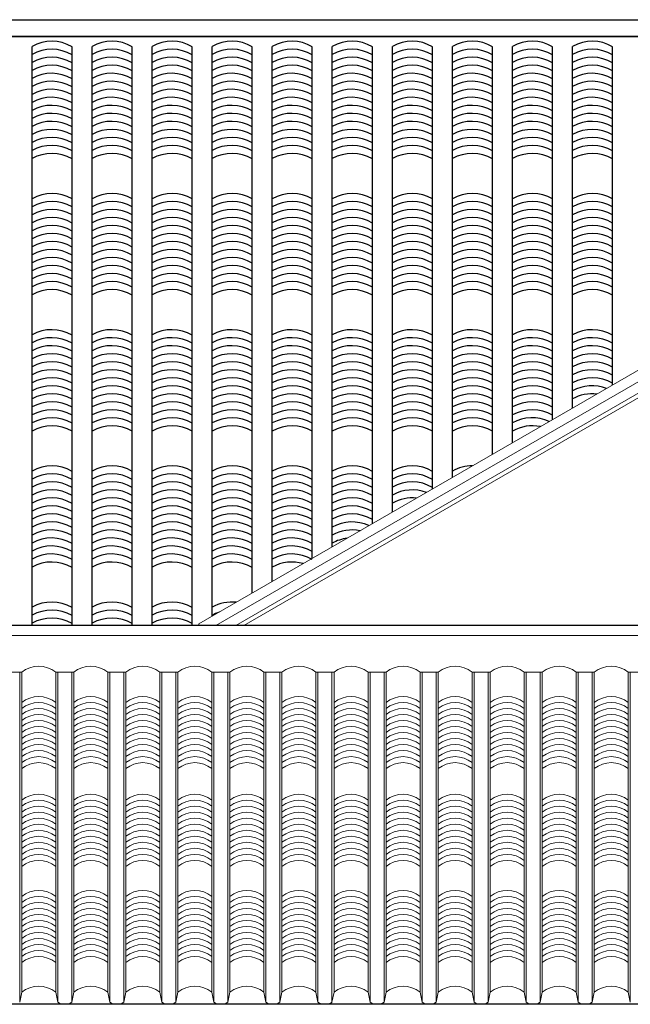
# Model space of a CAD drawing. Units: millimetres. Extents: x -990537 to -583963, y -362174 to -49352.
# Drawn here: x -923743 to -920693, y -290208 to -285292 of the extents above; entities that cross this region are included whole.
import ezdxf

# ---------------------------------------------------------------- set-up
doc = ezdxf.new("R2010")
doc.units = ezdxf.units.MM
doc.header["$MEASUREMENT"] = 0
doc.layers.add('02', color=8, linetype='Continuous')
doc.layers.add('Layer1', color=30, linetype='Continuous')
doc.layers.add('8', color=8, linetype='Continuous', lineweight=9)
doc.layers.add('Layer3', color=4, linetype='Continuous', lineweight=18)

msp = doc.modelspace()

# ---------------------------------------------------------------- linework, layer by layer
at = {"layer": '02', "ltscale": 2000}
for p, q in [((-924602.8, -285292.2), (-918629.5, -285292.2)), ((-924562.8, -285375.8), (-918669.5, -285375.8)), ((-918669.5, -285375.8), (-924562.8, -285375.8)), ((-923681.2, -288317.4), (-923681.2, -285425.8)), ((-923481.2, -288317.4), (-923481.2, -285427.2)), ((-923381.2, -288317.4), (-923381.2, -285425.8)), ((-923181.2, -288317.4), (-923181.2, -285427.2)), ((-923081.2, -288317.4), (-923081.2, -285425.8)), ((-922881.2, -288317.4), (-922881.2, -285427.2)), ((-922781.2, -288270.4), (-922781.2, -285425.8)), ((-922581.2, -288155), (-922581.2, -285427.2)), ((-922481.2, -288097.2), (-922481.2, -285425.8)), ((-922281.2, -287981.8), (-922281.2, -285427.2)), ((-922181.2, -287924), (-922181.2, -285425.8)), ((-921981.2, -287808.5), (-921981.2, -285427.2)), ((-921881.2, -287750.8), (-921881.2, -285425.8)), ((-921681.2, -287635.3), (-921681.2, -285427.2)), ((-921581.2, -287577.6), (-921581.2, -285425.8)), ((-921381.2, -287462.1), (-921381.2, -285427.2)), ((-921281.2, -287404.4), (-921281.2, -285425.8)), ((-921081.2, -287288.9), (-921081.2, -285427.2)), ((-920981.2, -287231.2), (-920981.2, -285425.8)), ((-920781.2, -287115.7), (-920781.2, -285427.2)), ((-918672.7, -290208.1), (-924762.8, -290208.1))]:
    msp.add_line(p, q, dxfattribs=at)
for centre, start in [((-923582.5, -285600.4), 59.6816), ((-923282.5, -285600.4), 59.6816), ((-922982.5, -285600.4), 59.6816), ((-922682.5, -285600.4), 59.6816), ((-922382.5, -285600.4), 59.6816), ((-922082.5, -285600.4), 59.6816), ((-921782.5, -285600.4), 59.6816), ((-921482.5, -285600.4), 59.6816), ((-921182.5, -285600.4), 59.6816), ((-920882.5, -285600.4), 59.6816), ((-923582.5, -285640.4), 59.6816), ((-923282.5, -285640.4), 59.6816), ((-922982.5, -285640.4), 59.6816), ((-922682.5, -285640.4), 59.6816), ((-922382.5, -285640.4), 59.6816), ((-922082.5, -285640.4), 59.6816), ((-921782.5, -285640.4), 59.6816), ((-921482.5, -285640.4), 59.6816), ((-921182.5, -285640.4), 59.6816), ((-920882.5, -285640.4), 59.6816), ((-923582.5, -285680.4), 59.6816), ((-923282.5, -285680.4), 59.6816), ((-922982.5, -285680.4), 59.6816), ((-922682.5, -285680.4), 59.6816), ((-922382.5, -285680.4), 59.6816), ((-922082.5, -285680.4), 59.6816), ((-921782.5, -285680.4), 59.6816), ((-921482.5, -285680.4), 59.6816), ((-921182.5, -285680.4), 59.6816), ((-920882.5, -285680.4), 59.6816), ((-923582.5, -285720.4), 59.6816), ((-923582.5, -285760.4), 59.6816), ((-923282.5, -285720.4), 59.6816), ((-923282.5, -285760.4), 59.6816), ((-922982.5, -285720.4), 59.6816), ((-922982.5, -285760.4), 59.6816), ((-922682.5, -285720.4), 59.6816), ((-922682.5, -285760.4), 59.6816), ((-922382.5, -285720.4), 59.6816), ((-922382.5, -285760.4), 59.6816), ((-922082.5, -285720.4), 59.6816), ((-922082.5, -285760.4), 59.6816), ((-921782.5, -285720.4), 59.6816), ((-921782.5, -285760.4), 59.6816), ((-921482.5, -285720.4), 59.6816), ((-921482.5, -285760.4), 59.6816), ((-921182.5, -285720.4), 59.6816), ((-921182.5, -285760.4), 59.6816), ((-920882.5, -285720.4), 59.6816), ((-920882.5, -285760.4), 59.6816), ((-923582.5, -285800.4), 59.6816), ((-923282.5, -285800.4), 59.6816), ((-922982.5, -285800.4), 59.6816), ((-922682.5, -285800.4), 59.6816), ((-922382.5, -285800.4), 59.6816), ((-922082.5, -285800.4), 59.6816), ((-921782.5, -285800.4), 59.6816), ((-921482.5, -285800.4), 59.6816), ((-921182.5, -285800.4), 59.6816), ((-920882.5, -285800.4), 59.6816), ((-923582.5, -285840.4), 59.6816), ((-923282.5, -285840.4), 59.6816), ((-922982.5, -285840.4), 59.6816), ((-922682.5, -285840.4), 59.6816), ((-922382.5, -285840.4), 59.6816), ((-922082.5, -285840.4), 59.6816), ((-921782.5, -285840.4), 59.6816), ((-921482.5, -285840.4), 59.6816), ((-921182.5, -285840.4), 59.6816), ((-920882.5, -285840.4), 59.6816), ((-923582.5, -285880.4), 59.6816), ((-923282.5, -285880.4), 59.6816), ((-922982.5, -285880.4), 59.6816), ((-922682.5, -285880.4), 59.6816), ((-922382.5, -285880.4), 59.6816), ((-922082.5, -285880.4), 59.6816), ((-921782.5, -285880.4), 59.6816), ((-921482.5, -285880.4), 59.6816), ((-921182.5, -285880.4), 59.6816), ((-920882.5, -285880.4), 59.6816), ((-923582.5, -285920.4), 59.6816), ((-923582.5, -285960.4), 59.6816), ((-923282.5, -285920.4), 59.6816), ((-923282.5, -285960.4), 59.6816), ((-922982.5, -285920.4), 59.6816), ((-922982.5, -285960.4), 59.6816), ((-922682.5, -285920.4), 59.6816), ((-922682.5, -285960.4), 59.6816), ((-922382.5, -285920.4), 59.6816), ((-922382.5, -285960.4), 59.6816), ((-922082.5, -285920.4), 59.6816), ((-922082.5, -285960.4), 59.6816), ((-921782.5, -285920.4), 59.6816), ((-921782.5, -285960.4), 59.6816), ((-921482.5, -285920.4), 59.6816), ((-921482.5, -285960.4), 59.6816), ((-921182.5, -285920.4), 59.6816), ((-921182.5, -285960.4), 59.6816), ((-920882.5, -285920.4), 59.6816), ((-920882.5, -285960.4), 59.6816), ((-923582.5, -286000.4), 59.6816), ((-923282.5, -286000.4), 59.6816), ((-922982.5, -286000.4), 59.6816), ((-922682.5, -286000.4), 59.6816), ((-922382.5, -286000.4), 59.6816), ((-922082.5, -286000.4), 59.6816), ((-921782.5, -286000.4), 59.6816), ((-921482.5, -286000.4), 59.6816), ((-921182.5, -286000.4), 59.6816), ((-920882.5, -286000.4), 59.6816), ((-923582.5, -286040.4), 59.6816), ((-923282.5, -286040.4), 59.6816), ((-922982.5, -286040.4), 59.6816), ((-922682.5, -286040.4), 59.6816), ((-922382.5, -286040.4), 59.6816), ((-922082.5, -286040.4), 59.6816), ((-921782.5, -286040.4), 59.6816), ((-921482.5, -286040.4), 59.6816), ((-921182.5, -286040.4), 59.6816), ((-920882.5, -286040.4), 59.6816), ((-923582.5, -286080.4), 59.6816), ((-923282.5, -286080.4), 59.6816), ((-922982.5, -286080.4), 59.6816), ((-922682.5, -286080.4), 59.6816), ((-922382.5, -286080.4), 59.6816), ((-922082.5, -286080.4), 59.6816), ((-921782.5, -286080.4), 59.6816), ((-921482.5, -286080.4), 59.6816), ((-921182.5, -286080.4), 59.6816), ((-920882.5, -286080.4), 59.6816), ((-923582.5, -286120.4), 59.6816), ((-923282.5, -286120.4), 59.6816), ((-922982.5, -286120.4), 59.6816), ((-922682.5, -286120.4), 59.6816), ((-922382.5, -286120.4), 59.6816), ((-922082.5, -286120.4), 59.6816), ((-921782.5, -286120.4), 59.6816), ((-921482.5, -286120.4), 59.6816), ((-921182.5, -286120.4), 59.6816), ((-920882.5, -286120.4), 59.6816), ((-923582.5, -286160.4), 59.6816), ((-923282.5, -286160.4), 59.6816), ((-922982.5, -286160.4), 59.6816), ((-922682.5, -286160.4), 59.6816), ((-922382.5, -286160.4), 59.6816), ((-922082.5, -286160.4), 59.6816), ((-921782.5, -286160.4), 59.6816), ((-921482.5, -286160.4), 59.6816), ((-921182.5, -286160.4), 59.6816), ((-920882.5, -286160.4), 59.6816), ((-923582.5, -286360.4), 59.6816), ((-923582.5, -286400.4), 59.6816), ((-923282.5, -286360.4), 59.6816), ((-923282.5, -286400.4), 59.6816), ((-922982.5, -286360.4), 59.6816), ((-922982.5, -286400.4), 59.6816), ((-922682.5, -286360.4), 59.6816), ((-922682.5, -286400.4), 59.6816), ((-922382.5, -286360.4), 59.6816), ((-922382.5, -286400.4), 59.6816), ((-922082.5, -286360.4), 59.6816), ((-922082.5, -286400.4), 59.6816), ((-921782.5, -286360.4), 59.6816), ((-921782.5, -286400.4), 59.6816), ((-921482.5, -286360.4), 59.6816), ((-921482.5, -286400.4), 59.6816), ((-921182.5, -286360.4), 59.6816), ((-921182.5, -286400.4), 59.6816), ((-920882.5, -286360.4), 59.6816), ((-920882.5, -286400.4), 59.6816), ((-923582.5, -286440.4), 59.6816), ((-923282.5, -286440.4), 59.6816), ((-922982.5, -286440.4), 59.6816), ((-922682.5, -286440.4), 59.6816), ((-922382.5, -286440.4), 59.6816), ((-922082.5, -286440.4), 59.6816), ((-921782.5, -286440.4), 59.6816), ((-921482.5, -286440.4), 59.6816), ((-921182.5, -286440.4), 59.6816), ((-920882.5, -286440.4), 59.6816), ((-923582.5, -286480.4), 59.6816), ((-923282.5, -286480.4), 59.6816), ((-922982.5, -286480.4), 59.6816), ((-922682.5, -286480.4), 59.6816), ((-922382.5, -286480.4), 59.6816), ((-922082.5, -286480.4), 59.6816), ((-921782.5, -286480.4), 59.6816), ((-921482.5, -286480.4), 59.6816), ((-921182.5, -286480.4), 59.6816), ((-920882.5, -286480.4), 59.6816), ((-923582.5, -286520.4), 59.6816), ((-923282.5, -286520.4), 59.6816), ((-922982.5, -286520.4), 59.6816), ((-922682.5, -286520.4), 59.6816), ((-922382.5, -286520.4), 59.6816), ((-922082.5, -286520.4), 59.6816), ((-921782.5, -286520.4), 59.6816), ((-921482.5, -286520.4), 59.6816), ((-921182.5, -286520.4), 59.6816), ((-920882.5, -286520.4), 59.6816), ((-923582.5, -286560.4), 59.6816), ((-923582.5, -286600.4), 59.6816), ((-923282.5, -286560.4), 59.6816), ((-923282.5, -286600.4), 59.6816), ((-922982.5, -286560.4), 59.6816), ((-922982.5, -286600.4), 59.6816), ((-922682.5, -286560.4), 59.6816), ((-922682.5, -286600.4), 59.6816), ((-922382.5, -286560.4), 59.6816), ((-922382.5, -286600.4), 59.6816), ((-922082.5, -286560.4), 59.6816), ((-922082.5, -286600.4), 59.6816), ((-921782.5, -286560.4), 59.6816), ((-921782.5, -286600.4), 59.6816), ((-921482.5, -286560.4), 59.6816), ((-921482.5, -286600.4), 59.6816), ((-921182.5, -286560.4), 59.6816), ((-921182.5, -286600.4), 59.6816), ((-920882.5, -286560.4), 59.6816), ((-920882.5, -286600.4), 59.6816), ((-923582.5, -286640.4), 59.6816), ((-923282.5, -286640.4), 59.6816), ((-922982.5, -286640.4), 59.6816), ((-922682.5, -286640.4), 59.6816), ((-922382.5, -286640.4), 59.6816), ((-922082.5, -286640.4), 59.6816), ((-921782.5, -286640.4), 59.6816), ((-921482.5, -286640.4), 59.6816), ((-921182.5, -286640.4), 59.6816), ((-920882.5, -286640.4), 59.6816), ((-923582.5, -286680.4), 59.6816), ((-923282.5, -286680.4), 59.6816), ((-922982.5, -286680.4), 59.6816), ((-922682.5, -286680.4), 59.6816), ((-922382.5, -286680.4), 59.6816), ((-922082.5, -286680.4), 59.6816), ((-921782.5, -286680.4), 59.6816), ((-921482.5, -286680.4), 59.6816), ((-921182.5, -286680.4), 59.6816), ((-920882.5, -286680.4), 59.6816), ((-923582.5, -286720.4), 59.6816), ((-923282.5, -286720.4), 59.6816), ((-922982.5, -286720.4), 59.6816), ((-922682.5, -286720.4), 59.6816), ((-922382.5, -286720.4), 59.6816), ((-922082.5, -286720.4), 59.6816), ((-921782.5, -286720.4), 59.6816), ((-921482.5, -286720.4), 59.6816), ((-921182.5, -286720.4), 59.6816), ((-920882.5, -286720.4), 59.6816), ((-923582.5, -286760.4), 59.6816), ((-923282.5, -286760.4), 59.6816), ((-922982.5, -286760.4), 59.6816), ((-922682.5, -286760.4), 59.6816), ((-922382.5, -286760.4), 59.6816), ((-922082.5, -286760.4), 59.6816), ((-921782.5, -286760.4), 59.6816), ((-921482.5, -286760.4), 59.6816), ((-921182.5, -286760.4), 59.6816), ((-920882.5, -286760.4), 59.6816), ((-923582.5, -286800.4), 59.6816), ((-923582.5, -286840.4), 59.6816), ((-923282.5, -286800.4), 59.6816), ((-923282.5, -286840.4), 59.6816), ((-922982.5, -286800.4), 59.6816), ((-922982.5, -286840.4), 59.6816), ((-922682.5, -286800.4), 59.6816), ((-922682.5, -286840.4), 59.6816), ((-922382.5, -286800.4), 59.6816), ((-922382.5, -286840.4), 59.6816), ((-922082.5, -286800.4), 59.6816), ((-922082.5, -286840.4), 59.6816), ((-921782.5, -286800.4), 59.6816), ((-921782.5, -286840.4), 59.6816), ((-921482.5, -286800.4), 59.6816), ((-921482.5, -286840.4), 59.6816), ((-921182.5, -286800.4), 59.6816), ((-921182.5, -286840.4), 59.6816), ((-920882.5, -286800.4), 59.6816), ((-920882.5, -286840.4), 59.6816), ((-923582.5, -287040.4), 59.6816), ((-923282.5, -287040.4), 59.6816), ((-922982.5, -287040.4), 59.6816), ((-922682.5, -287040.4), 59.6816), ((-922382.5, -287040.4), 59.6816), ((-922082.5, -287040.4), 59.6816), ((-921782.5, -287040.4), 59.6816), ((-921482.5, -287040.4), 59.6816), ((-921182.5, -287040.4), 59.6816), ((-920882.5, -287040.4), 59.6816), ((-923582.5, -287080.4), 59.6816), ((-923282.5, -287080.4), 59.6816), ((-922982.5, -287080.4), 59.6816), ((-922682.5, -287080.4), 59.6816), ((-922382.5, -287080.4), 59.6816), ((-922082.5, -287080.4), 59.6816), ((-921782.5, -287080.4), 59.6816), ((-921482.5, -287080.4), 59.6816), ((-921182.5, -287080.4), 59.6816), ((-920882.5, -287080.4), 59.6816), ((-923582.5, -287120.4), 59.6816), ((-923282.5, -287120.4), 59.6816), ((-922982.5, -287120.4), 59.6816), ((-922682.5, -287120.4), 59.6816), ((-922382.5, -287120.4), 59.6816), ((-922082.5, -287120.4), 59.6816), ((-921782.5, -287120.4), 59.6816), ((-921482.5, -287120.4), 59.6816), ((-921182.5, -287120.4), 59.6816), ((-920882.5, -287120.4), 59.6816), ((-923582.5, -287160.4), 59.6816), ((-923282.5, -287160.4), 59.6816), ((-922982.5, -287160.4), 59.6816), ((-922682.5, -287160.4), 59.6816), ((-922382.5, -287160.4), 59.6816), ((-922082.5, -287160.4), 59.6816), ((-921782.5, -287160.4), 59.6816), ((-921482.5, -287160.4), 59.6816), ((-921182.5, -287160.4), 59.6816), ((-920882.5, -287160.4), 59.6816), ((-923582.5, -287200.4), 59.6816), ((-923282.5, -287200.4), 59.6816), ((-922982.5, -287200.4), 59.6816), ((-922682.5, -287200.4), 59.6816), ((-922382.5, -287200.4), 59.6816), ((-922082.5, -287200.4), 59.6816), ((-921782.5, -287200.4), 59.6816), ((-921482.5, -287200.4), 59.6816), ((-921182.5, -287200.4), 59.6816), ((-920882.5, -287200.4), 59.6816), ((-923582.5, -287240.4), 59.6816), ((-923582.5, -287280.4), 59.6816), ((-923282.5, -287240.4), 59.6816), ((-923282.5, -287280.4), 59.6816), ((-922982.5, -287240.4), 59.6816), ((-922982.5, -287280.4), 59.6816), ((-922682.5, -287240.4), 59.6816), ((-922682.5, -287280.4), 59.6816), ((-922382.5, -287240.4), 59.6816), ((-922382.5, -287280.4), 59.6816), ((-922082.5, -287240.4), 59.6816), ((-922082.5, -287280.4), 59.6816), ((-921782.5, -287240.4), 59.6816), ((-921782.5, -287280.4), 59.6816), ((-921482.5, -287240.4), 59.6816), ((-921482.5, -287280.4), 59.6816), ((-921182.5, -287240.4), 59.6816), ((-921182.5, -287280.4), 59.6816), ((-920882.5, -287240.4), 59.6816), ((-920882.5, -287280.4), 59.6816), ((-923582.5, -287320.4), 59.6816), ((-923282.5, -287320.4), 59.6816), ((-922982.5, -287320.4), 59.6816), ((-922682.5, -287320.4), 59.6816), ((-922382.5, -287320.4), 59.6816), ((-922082.5, -287320.4), 59.6816), ((-921782.5, -287320.4), 59.6816), ((-921482.5, -287320.4), 59.6816), ((-921182.5, -287320.4), 59.6816), ((-920882.5, -287320.4), 69.1397), ((-923582.5, -287360.4), 59.6816), ((-923282.5, -287360.4), 59.6816), ((-922982.5, -287360.4), 59.6816), ((-922682.5, -287360.4), 59.6816), ((-922382.5, -287360.4), 59.6816), ((-922082.5, -287360.4), 59.6816), ((-921782.5, -287360.4), 59.6816), ((-921482.5, -287360.4), 59.6816), ((-921182.5, -287360.4), 59.6816), ((-920882.5, -287360.4), 83.501), ((-923582.5, -287400.4), 59.6816), ((-923282.5, -287400.4), 59.6816), ((-922982.5, -287400.4), 59.6816), ((-922682.5, -287400.4), 59.6816), ((-922382.5, -287400.4), 59.6816), ((-922082.5, -287400.4), 59.6816), ((-921782.5, -287400.4), 59.6816), ((-921482.5, -287400.4), 59.6816), ((-921182.5, -287400.4), 59.6816), ((-923582.5, -287440.4), 59.6816), ((-923582.5, -287480.4), 59.6816), ((-923282.5, -287440.4), 59.6816), ((-923282.5, -287480.4), 59.6816), ((-922982.5, -287440.4), 59.6816), ((-922982.5, -287480.4), 59.6816), ((-922682.5, -287440.4), 59.6816), ((-922682.5, -287480.4), 59.6816), ((-922382.5, -287440.4), 59.6816), ((-922382.5, -287480.4), 59.6816), ((-922082.5, -287440.4), 59.6816), ((-922082.5, -287480.4), 59.6816), ((-921782.5, -287440.4), 59.6816), ((-921782.5, -287480.4), 59.6816), ((-921482.5, -287440.4), 59.6816), ((-921482.5, -287480.4), 59.6816), ((-921182.5, -287440.4), 59.6816), ((-921182.5, -287480.4), 65.0447), ((-923582.5, -287520.4), 59.6816), ((-923282.5, -287520.4), 59.6816), ((-922982.5, -287520.4), 59.6816), ((-922682.5, -287520.4), 59.6816), ((-922382.5, -287520.4), 59.6816), ((-922082.5, -287520.4), 59.6816), ((-921782.5, -287520.4), 59.6816), ((-921482.5, -287520.4), 59.6816), ((-921182.5, -287520.4), 78.3199), ((-923582.5, -287720.4), 59.6816), ((-923282.5, -287720.4), 59.6816), ((-922982.5, -287720.4), 59.6816), ((-922682.5, -287720.4), 59.6816), ((-922382.5, -287720.4), 59.6816), ((-922082.5, -287720.4), 59.6816), ((-921782.5, -287720.4), 59.6816), ((-921482.5, -287720.4), 89.6014), ((-923582.5, -287760.4), 59.6816), ((-923282.5, -287760.4), 59.6816), ((-922982.5, -287760.4), 59.6816), ((-922682.5, -287760.4), 59.6816), ((-922382.5, -287760.4), 59.6816), ((-922082.5, -287760.4), 59.6816), ((-921782.5, -287760.4), 59.6816), ((-923582.5, -287800.4), 59.6816), ((-923282.5, -287800.4), 59.6816), ((-922982.5, -287800.4), 59.6816), ((-922682.5, -287800.4), 59.6816), ((-922382.5, -287800.4), 59.6816), ((-922082.5, -287800.4), 59.6816), ((-921782.5, -287800.4), 59.6816), ((-923582.5, -287840.4), 59.6816), ((-923282.5, -287840.4), 59.6816), ((-922982.5, -287840.4), 59.6816), ((-922682.5, -287840.4), 59.6816), ((-922382.5, -287840.4), 59.6816), ((-922082.5, -287840.4), 59.6816), ((-921782.5, -287840.4), 69.2625), ((-923582.5, -287880.4), 59.6816), ((-923582.5, -287920.4), 59.6816), ((-923282.5, -287880.4), 59.6816), ((-923282.5, -287920.4), 59.6816), ((-922982.5, -287880.4), 59.6816), ((-922982.5, -287920.4), 59.6816), ((-922682.5, -287880.4), 59.6816), ((-922682.5, -287920.4), 59.6816), ((-922382.5, -287880.4), 59.6816), ((-922382.5, -287920.4), 59.6816), ((-922082.5, -287880.4), 59.6816), ((-922082.5, -287920.4), 59.6816), ((-921782.5, -287880.4), 83.6613), ((-923582.5, -287960.4), 59.6816), ((-923282.5, -287960.4), 59.6816), ((-922982.5, -287960.4), 59.6816), ((-922682.5, -287960.4), 59.6816), ((-922382.5, -287960.4), 59.6816), ((-922082.5, -287960.4), 59.6816), ((-923582.5, -288000.4), 59.6816), ((-923282.5, -288000.4), 59.6816), ((-922982.5, -288000.4), 59.6816), ((-922682.5, -288000.4), 59.6816), ((-922382.5, -288000.4), 59.6816), ((-922082.5, -288000.4), 65.161), ((-923582.5, -288040.4), 59.6816), ((-923282.5, -288040.4), 59.6816), ((-922982.5, -288040.4), 59.6816), ((-922682.5, -288040.4), 59.6816), ((-922382.5, -288040.4), 59.6816), ((-922082.5, -288040.4), 78.4632), ((-923582.5, -288080.4), 59.6816), ((-923582.5, -288120.4), 59.6816), ((-923282.5, -288080.4), 59.6816), ((-923282.5, -288120.4), 59.6816), ((-922982.5, -288080.4), 59.6816), ((-922982.5, -288120.4), 59.6816), ((-922682.5, -288080.4), 59.6816), ((-922682.5, -288120.4), 59.6816), ((-922382.5, -288080.4), 59.6816), ((-922382.5, -288120.4), 59.6816), ((-922082.5, -288080.4), 97.0999), ((-923582.5, -288160.4), 59.6816), ((-923282.5, -288160.4), 59.6816), ((-922982.5, -288160.4), 59.6816), ((-922682.5, -288160.4), 59.6816), ((-922382.5, -288160.4), 59.6816), ((-923582.5, -288200.4), 59.6816), ((-923282.5, -288200.4), 59.6816), ((-922982.5, -288200.4), 59.6816), ((-922682.5, -288200.4), 59.6816), ((-922382.5, -288200.4), 73.7515), ((-923582.5, -288400.4), 59.6816), ((-923282.5, -288400.4), 59.6816), ((-922982.5, -288400.4), 59.6816), ((-922682.5, -288400.4), 83.8222), ((-923582.5, -288440.4), 59.6816), ((-923282.5, -288440.4), 59.6816), ((-922982.5, -288440.4), 59.6816), ((-922682.5, -288440.4), 108.4766), ((-923582.5, -288480.4), 59.6816), ((-923282.5, -288480.4), 59.6816), ((-922982.5, -288480.4), 59.6816)]:
    msp.add_arc(centre, 200.6, start, 119.4731, dxfattribs=at)
at = {"layer": '8', "ltscale": 2000}
for p, q in [((-923732.8, -288550.3), (-923822.8, -288550.3)), ((-923742.8, -290198.1), (-923742.8, -288550.3)), ((-923732.8, -290148.1), (-923732.8, -288550.3)), ((-923562.8, -290148.1), (-923562.8, -288550.3)), ((-923472.8, -288550.3), (-923562.8, -288550.3)), ((-923552.8, -290198.1), (-923552.8, -288550.3)), ((-923482.8, -290198.1), (-923482.8, -288550.3)), ((-923472.8, -290148.1), (-923472.8, -288550.3)), ((-923302.8, -290148.1), (-923302.8, -288550.3)), ((-923212.8, -288550.3), (-923302.8, -288550.3)), ((-923292.8, -290198.1), (-923292.8, -288550.3)), ((-923222.8, -290198.1), (-923222.8, -288550.3)), ((-923212.8, -290148.1), (-923212.8, -288550.3)), ((-923042.8, -290148.1), (-923042.8, -288550.3)), ((-923042.8, -288550.3), (-922952.8, -288550.3)), ((-923032.8, -290198.1), (-923032.8, -288550.3)), ((-922962.8, -290198.1), (-922962.8, -288550.3)), ((-922952.8, -290148.1), (-922952.8, -288550.3)), ((-922782.8, -290148.1), (-922782.8, -288550.3)), ((-922782.8, -288550.3), (-922692.8, -288550.3)), ((-922772.8, -290198.1), (-922772.8, -288550.3)), ((-922702.8, -290198.1), (-922702.8, -288550.3)), ((-922692.8, -290148.1), (-922692.8, -288550.3)), ((-922522.8, -290148.1), (-922522.8, -288550.3)), ((-922522.8, -288550.3), (-922432.8, -288550.3)), ((-922512.8, -290198.1), (-922512.8, -288550.3)), ((-922442.8, -290198.1), (-922442.8, -288550.3)), ((-922432.8, -290148.1), (-922432.8, -288550.3)), ((-922262.8, -290148.1), (-922262.8, -288550.3)), ((-922262.8, -288550.3), (-922172.8, -288550.3)), ((-922252.8, -290198.1), (-922252.8, -288550.3)), ((-922182.8, -290198.1), (-922182.8, -288550.3)), ((-922172.8, -290148.1), (-922172.8, -288550.3)), ((-922002.8, -290148.1), (-922002.8, -288550.3)), ((-922002.8, -288550.3), (-921912.8, -288550.3)), ((-921992.8, -290198.1), (-921992.8, -288550.3)), ((-921922.8, -290198.1), (-921922.8, -288550.3)), ((-921912.8, -290148.1), (-921912.8, -288550.3)), ((-921742.8, -290148.1), (-921742.8, -288550.3)), ((-921742.8, -288550.3), (-921652.8, -288550.3)), ((-921732.8, -290198.1), (-921732.8, -288550.3)), ((-921662.8, -290198.1), (-921662.8, -288550.3)), ((-921652.8, -290148.1), (-921652.8, -288550.3)), ((-921482.8, -290148.1), (-921482.8, -288550.3)), ((-921482.8, -288550.3), (-921392.8, -288550.3)), ((-921472.8, -290198.1), (-921472.8, -288550.3)), ((-921402.8, -290198.1), (-921402.8, -288550.3)), ((-921392.8, -290148.1), (-921392.8, -288550.3)), ((-921222.8, -290148.1), (-921222.8, -288550.3)), ((-921222.8, -288550.3), (-921132.8, -288550.3)), ((-921212.8, -290198.1), (-921212.8, -288550.3)), ((-921142.8, -290198.1), (-921142.8, -288550.3)), ((-921132.8, -290148.1), (-921132.8, -288550.3)), ((-920962.8, -290148.1), (-920962.8, -288550.3)), ((-920962.8, -288550.3), (-920872.8, -288550.3)), ((-920952.8, -290198.1), (-920952.8, -288550.3)), ((-920882.8, -290198.1), (-920882.8, -288550.3)), ((-920872.8, -290148.1), (-920872.8, -288550.3)), ((-920702.8, -290148.1), (-920702.8, -288550.3)), ((-920612.8, -288550.3), (-920702.8, -288550.3)), ((-920692.8, -290198.1), (-920692.8, -288550.3)), ((-923742.8, -290198.1), (-923732.8, -290148.1)), ((-923552.8, -290198.1), (-923562.8, -290148.1)), ((-923482.8, -290198.1), (-923472.8, -290148.1)), ((-923292.8, -290198.1), (-923302.8, -290148.1)), ((-923222.8, -290198.1), (-923212.8, -290148.1)), ((-923032.8, -290198.1), (-923042.8, -290148.1)), ((-922962.8, -290198.1), (-922952.8, -290148.1)), ((-922772.8, -290198.1), (-922782.8, -290148.1)), ((-922702.8, -290198.1), (-922692.8, -290148.1)), ((-922512.8, -290198.1), (-922522.8, -290148.1)), ((-922442.8, -290198.1), (-922432.8, -290148.1)), ((-922252.8, -290198.1), (-922262.8, -290148.1)), ((-922182.8, -290198.1), (-922172.8, -290148.1)), ((-921992.8, -290198.1), (-922002.8, -290148.1)), ((-921922.8, -290198.1), (-921912.8, -290148.1)), ((-921732.8, -290198.1), (-921742.8, -290148.1)), ((-921662.8, -290198.1), (-921652.8, -290148.1)), ((-921472.8, -290198.1), (-921482.8, -290148.1)), ((-921402.8, -290198.1), (-921392.8, -290148.1)), ((-921212.8, -290198.1), (-921222.8, -290148.1)), ((-921142.8, -290198.1), (-921132.8, -290148.1)), ((-921142.8, -290198.1), (-921132.8, -290148.1)), ((-920952.8, -290198.1), (-920962.8, -290148.1)), ((-920882.8, -290198.1), (-920872.8, -290148.1)), ((-920692.8, -290198.1), (-920702.8, -290148.1)), ((-920692.8, -290198.1), (-920702.8, -290148.1))]:
    msp.add_line(p, q, dxfattribs=at)
for centre, radius, start, end in [((-923647.8, -288655.5), 135.2, 51.0533, 128.9467), ((-923387.8, -288655.5), 135.2, 51.0533, 128.9467), ((-923127.8, -288655.5), 135.2, 51.0533, 128.9467), ((-922867.8, -288655.5), 135.2, 51.0533, 128.9467), ((-922607.8, -288655.5), 135.2, 51.0533, 128.9467), ((-922347.8, -288655.5), 135.2, 51.0533, 128.9467), ((-922087.8, -288655.5), 135.2, 51.0533, 128.9467), ((-921827.8, -288655.5), 135.2, 51.0533, 128.9467), ((-921567.8, -288655.5), 135.2, 51.0533, 128.9467), ((-921307.8, -288655.5), 135.2, 51.0533, 128.9467), ((-921047.8, -288655.5), 135.2, 51.0533, 128.9467), ((-920787.8, -288655.5), 135.2, 51.0533, 128.9467), ((-923647.8, -288806.7), 135.2, 51.0533, 128.9467), ((-923647.8, -288836.7), 135.2, 51.0533, 128.9467), ((-923387.8, -288806.7), 135.2, 51.0533, 128.9467), ((-923387.8, -288836.7), 135.2, 51.0533, 128.9467), ((-923127.8, -288806.7), 135.2, 51.0533, 128.9467), ((-923127.8, -288836.7), 135.2, 51.0533, 128.9467), ((-922867.8, -288806.7), 135.2, 51.0533, 128.9467), ((-922867.8, -288836.7), 135.2, 51.0533, 128.9467), ((-922607.8, -288806.7), 135.2, 51.0533, 128.9467), ((-922607.8, -288836.7), 135.2, 51.0533, 128.9467), ((-922347.8, -288806.7), 135.2, 51.0533, 128.9467), ((-922347.8, -288836.7), 135.2, 51.0533, 128.9467), ((-922087.8, -288806.7), 135.2, 51.0533, 128.9467), ((-922087.8, -288836.7), 135.2, 51.0533, 128.9467), ((-921827.8, -288806.7), 135.2, 51.0533, 128.9467), ((-921827.8, -288836.7), 135.2, 51.0533, 128.9467), ((-921567.8, -288806.7), 135.2, 51.0533, 128.9467), ((-921567.8, -288836.7), 135.2, 51.0533, 128.9467), ((-921307.8, -288806.7), 135.2, 51.0533, 128.9467), ((-921307.8, -288836.7), 135.2, 51.0533, 128.9467), ((-921047.8, -288806.7), 135.2, 51.0533, 128.9467), ((-921047.8, -288836.7), 135.2, 51.0533, 128.9467), ((-920787.8, -288806.7), 135.2, 51.0533, 128.9467), ((-920787.8, -288836.7), 135.2, 51.0533, 128.9467), ((-923647.8, -288866.7), 135.2, 51.0533, 128.9467), ((-923387.8, -288866.7), 135.2, 51.0533, 128.9467), ((-923127.8, -288866.7), 135.2, 51.0533, 128.9467), ((-922867.8, -288866.7), 135.2, 51.0533, 128.9467), ((-922607.8, -288866.7), 135.2, 51.0533, 128.9467), ((-922347.8, -288866.7), 135.2, 51.0533, 128.9467), ((-922087.8, -288866.7), 135.2, 51.0533, 128.9467), ((-921827.8, -288866.7), 135.2, 51.0533, 128.9467), ((-921567.8, -288866.7), 135.2, 51.0533, 128.9467), ((-921307.8, -288866.7), 135.2, 51.0533, 128.9467), ((-921047.8, -288866.7), 135.2, 51.0533, 128.9467), ((-920787.8, -288866.7), 135.2, 51.0533, 128.9467), ((-923647.8, -288896.7), 135.2, 51.0533, 128.9467), ((-923647.8, -288926.7), 135.2, 51.0533, 128.9467), ((-923387.8, -288896.7), 135.2, 51.0533, 128.9467), ((-923387.8, -288926.7), 135.2, 51.0533, 128.9467), ((-923127.8, -288896.7), 135.2, 51.0533, 128.9467), ((-923127.8, -288926.7), 135.2, 51.0533, 128.9467), ((-922867.8, -288896.7), 135.2, 51.0533, 128.9467), ((-922867.8, -288926.7), 135.2, 51.0533, 128.9467), ((-922607.8, -288896.7), 135.2, 51.0533, 128.9467), ((-922607.8, -288926.7), 135.2, 51.0533, 128.9467), ((-922347.8, -288896.7), 135.2, 51.0533, 128.9467), ((-922347.8, -288926.7), 135.2, 51.0533, 128.9467), ((-922087.8, -288896.7), 135.2, 51.0533, 128.9467), ((-922087.8, -288926.7), 135.2, 51.0533, 128.9467), ((-921827.8, -288896.7), 135.2, 51.0533, 128.9467), ((-921827.8, -288926.7), 135.2, 51.0533, 128.9467), ((-921567.8, -288896.7), 135.2, 51.0533, 128.9467), ((-921567.8, -288926.7), 135.2, 51.0533, 128.9467), ((-921307.8, -288896.7), 135.2, 51.0533, 128.9467), ((-921307.8, -288926.7), 135.2, 51.0533, 128.9467), ((-921047.8, -288896.7), 135.2, 51.0533, 128.9467), ((-921047.8, -288926.7), 135.2, 51.0533, 128.9467), ((-920787.8, -288896.7), 135.2, 51.0533, 128.9467), ((-920787.8, -288926.7), 135.2, 51.0533, 128.9467), ((-923647.8, -288956.7), 135.2, 51.0533, 128.9467), ((-923647.8, -288986.7), 135.2, 51.0533, 128.9467), ((-923387.8, -288956.7), 135.2, 51.0533, 128.9467), ((-923387.8, -288986.7), 135.2, 51.0533, 128.9467), ((-923127.8, -288956.7), 135.2, 51.0533, 128.9467), ((-923127.8, -288986.7), 135.2, 51.0533, 128.9467), ((-922867.8, -288956.7), 135.2, 51.0533, 128.9467), ((-922867.8, -288986.7), 135.2, 51.0533, 128.9467), ((-922607.8, -288956.7), 135.2, 51.0533, 128.9467), ((-922607.8, -288986.7), 135.2, 51.0533, 128.9467), ((-922347.8, -288956.7), 135.2, 51.0533, 128.9467), ((-922347.8, -288986.7), 135.2, 51.0533, 128.9467), ((-922087.8, -288956.7), 135.2, 51.0533, 128.9467), ((-922087.8, -288986.7), 135.2, 51.0533, 128.9467), ((-921827.8, -288956.7), 135.2, 51.0533, 128.9467), ((-921827.8, -288986.7), 135.2, 51.0533, 128.9467), ((-921567.8, -288956.7), 135.2, 51.0533, 128.9467), ((-921567.8, -288986.7), 135.2, 51.0533, 128.9467), ((-921307.8, -288956.7), 135.2, 51.0533, 128.9467), ((-921307.8, -288986.7), 135.2, 51.0533, 128.9467), ((-921047.8, -288956.7), 135.2, 51.0533, 128.9467), ((-921047.8, -288986.7), 135.2, 51.0533, 128.9467), ((-920787.8, -288956.7), 135.2, 51.0533, 128.9467), ((-920787.8, -288986.7), 135.2, 51.0533, 128.9467), ((-923647.8, -289016.7), 135.2, 51.0533, 128.9467), ((-923387.8, -289016.7), 135.2, 51.0533, 128.9467), ((-923127.8, -289016.7), 135.2, 51.0533, 128.9467), ((-922867.8, -289016.7), 135.2, 51.0533, 128.9467), ((-922607.8, -289016.7), 135.2, 51.0533, 128.9467), ((-922347.8, -289016.7), 135.2, 51.0533, 128.9467), ((-922087.8, -289016.7), 135.2, 51.0533, 128.9467), ((-921827.8, -289016.7), 135.2, 51.0533, 128.9467), ((-921567.8, -289016.7), 135.2, 51.0533, 128.9467), ((-921307.8, -289016.7), 135.2, 51.0533, 128.9467), ((-921047.8, -289016.7), 135.2, 51.0533, 128.9467), ((-920787.8, -289016.7), 135.2, 51.0533, 128.9467), ((-923647.8, -289046.7), 135.2, 51.0533, 128.9467), ((-923647.8, -289076.7), 135.2, 51.0533, 128.9467), ((-923387.8, -289046.7), 135.2, 51.0533, 128.9467), ((-923387.8, -289076.7), 135.2, 51.0533, 128.9467), ((-923127.8, -289046.7), 135.2, 51.0533, 128.9467), ((-923127.8, -289076.7), 135.2, 51.0533, 128.9467), ((-922867.8, -289046.7), 135.2, 51.0533, 128.9467), ((-922867.8, -289076.7), 135.2, 51.0533, 128.9467), ((-922607.8, -289046.7), 135.2, 51.0533, 128.9467), ((-922607.8, -289076.7), 135.2, 51.0533, 128.9467), ((-922347.8, -289046.7), 135.2, 51.0533, 128.9467), ((-922347.8, -289076.7), 135.2, 51.0533, 128.9467), ((-922087.8, -289046.7), 135.2, 51.0533, 128.9467), ((-922087.8, -289076.7), 135.2, 51.0533, 128.9467), ((-921827.8, -289046.7), 135.2, 51.0533, 128.9467), ((-921827.8, -289076.7), 135.2, 51.0533, 128.9467), ((-921567.8, -289046.7), 135.2, 51.0533, 128.9467), ((-921567.8, -289076.7), 135.2, 51.0533, 128.9467), ((-921307.8, -289046.7), 135.2, 51.0533, 128.9467), ((-921307.8, -289076.7), 135.2, 51.0533, 128.9467), ((-921047.8, -289046.7), 135.2, 51.0533, 128.9467), ((-921047.8, -289076.7), 135.2, 51.0533, 128.9467), ((-920787.8, -289046.7), 135.2, 51.0533, 128.9467), ((-920787.8, -289076.7), 135.2, 51.0533, 128.9467), ((-923647.8, -289106.7), 135.2, 51.0533, 128.9467), ((-923647.8, -289136.7), 135.2, 51.0533, 128.9467), ((-923387.8, -289106.7), 135.2, 51.0533, 128.9467), ((-923387.8, -289136.7), 135.2, 51.0533, 128.9467), ((-923127.8, -289106.7), 135.2, 51.0533, 128.9467), ((-923127.8, -289136.7), 135.2, 51.0533, 128.9467), ((-922867.8, -289106.7), 135.2, 51.0533, 128.9467), ((-922867.8, -289136.7), 135.2, 51.0533, 128.9467), ((-922607.8, -289106.7), 135.2, 51.0533, 128.9467), ((-922607.8, -289136.7), 135.2, 51.0533, 128.9467), ((-922347.8, -289106.7), 135.2, 51.0533, 128.9467), ((-922347.8, -289136.7), 135.2, 51.0533, 128.9467), ((-922087.8, -289106.7), 135.2, 51.0533, 128.9467), ((-922087.8, -289136.7), 135.2, 51.0533, 128.9467), ((-921827.8, -289106.7), 135.2, 51.0533, 128.9467), ((-921827.8, -289136.7), 135.2, 51.0533, 128.9467), ((-921567.8, -289106.7), 135.2, 51.0533, 128.9467), ((-921567.8, -289136.7), 135.2, 51.0533, 128.9467), ((-921307.8, -289106.7), 135.2, 51.0533, 128.9467), ((-921307.8, -289136.7), 135.2, 51.0533, 128.9467), ((-921047.8, -289106.7), 135.2, 51.0533, 128.9467), ((-921047.8, -289136.7), 135.2, 51.0533, 128.9467), ((-920787.8, -289106.7), 135.2, 51.0533, 128.9467), ((-920787.8, -289136.7), 135.2, 51.0533, 128.9467), ((-923647.8, -289294.5), 135.2, 51.0533, 128.9467), ((-923647.8, -289324.5), 135.2, 51.0533, 128.9467), ((-923387.8, -289294.5), 135.2, 51.0533, 128.9467), ((-923387.8, -289324.5), 135.2, 51.0533, 128.9467), ((-923127.8, -289294.5), 135.2, 51.0533, 128.9467), ((-923127.8, -289324.5), 135.2, 51.0533, 128.9467), ((-922867.8, -289294.5), 135.2, 51.0533, 128.9467), ((-922867.8, -289324.5), 135.2, 51.0533, 128.9467), ((-922607.8, -289294.5), 135.2, 51.0533, 128.9467), ((-922607.8, -289324.5), 135.2, 51.0533, 128.9467), ((-922347.8, -289294.5), 135.2, 51.0533, 128.9467), ((-922347.8, -289324.5), 135.2, 51.0533, 128.9467), ((-922087.8, -289294.5), 135.2, 51.0533, 128.9467), ((-922087.8, -289324.5), 135.2, 51.0533, 128.9467), ((-921827.8, -289294.5), 135.2, 51.0533, 128.9467), ((-921827.8, -289324.5), 135.2, 51.0533, 128.9467), ((-921567.8, -289294.5), 135.2, 51.0533, 128.9467), ((-921567.8, -289324.5), 135.2, 51.0533, 128.9467), ((-921307.8, -289294.5), 135.2, 51.0533, 128.9467), ((-921307.8, -289324.5), 135.2, 51.0533, 128.9467), ((-921047.8, -289294.5), 135.2, 51.0533, 128.9467), ((-921047.8, -289324.5), 135.2, 51.0533, 128.9467), ((-920787.8, -289294.5), 135.2, 51.0533, 128.9467), ((-920787.8, -289324.5), 135.2, 51.0533, 128.9467), ((-923647.8, -289354.5), 135.2, 51.0533, 128.9467), ((-923647.8, -289384.5), 135.2, 51.0533, 128.9467), ((-923387.8, -289354.5), 135.2, 51.0533, 128.9467), ((-923387.8, -289384.5), 135.2, 51.0533, 128.9467), ((-923127.8, -289354.5), 135.2, 51.0533, 128.9467), ((-923127.8, -289384.5), 135.2, 51.0533, 128.9467), ((-922867.8, -289354.5), 135.2, 51.0533, 128.9467), ((-922867.8, -289384.5), 135.2, 51.0533, 128.9467), ((-922607.8, -289354.5), 135.2, 51.0533, 128.9467), ((-922607.8, -289384.5), 135.2, 51.0533, 128.9467), ((-922347.8, -289354.5), 135.2, 51.0533, 128.9467), ((-922347.8, -289384.5), 135.2, 51.0533, 128.9467), ((-922087.8, -289354.5), 135.2, 51.0533, 128.9467), ((-922087.8, -289384.5), 135.2, 51.0533, 128.9467), ((-921827.8, -289354.5), 135.2, 51.0533, 128.9467), ((-921827.8, -289384.5), 135.2, 51.0533, 128.9467), ((-921567.8, -289354.5), 135.2, 51.0533, 128.9467), ((-921567.8, -289384.5), 135.2, 51.0533, 128.9467), ((-921307.8, -289354.5), 135.2, 51.0533, 128.9467), ((-921307.8, -289384.5), 135.2, 51.0533, 128.9467), ((-921047.8, -289354.5), 135.2, 51.0533, 128.9467), ((-921047.8, -289384.5), 135.2, 51.0533, 128.9467), ((-920787.8, -289354.5), 135.2, 51.0533, 128.9467), ((-920787.8, -289384.5), 135.2, 51.0533, 128.9467), ((-923647.8, -289414.5), 135.2, 51.0533, 128.9467), ((-923387.8, -289414.5), 135.2, 51.0533, 128.9467), ((-923127.8, -289414.5), 135.2, 51.0533, 128.9467), ((-922867.8, -289414.5), 135.2, 51.0533, 128.9467), ((-922607.8, -289414.5), 135.2, 51.0533, 128.9467), ((-922347.8, -289414.5), 135.2, 51.0533, 128.9467), ((-922087.8, -289414.5), 135.2, 51.0533, 128.9467), ((-921827.8, -289414.5), 135.2, 51.0533, 128.9467), ((-921567.8, -289414.5), 135.2, 51.0533, 128.9467), ((-921307.8, -289414.5), 135.2, 51.0533, 128.9467), ((-921047.8, -289414.5), 135.2, 51.0533, 128.9467), ((-920787.8, -289414.5), 135.2, 51.0533, 128.9467), ((-923647.8, -289444.5), 135.2, 51.0533, 128.9467), ((-923647.8, -289474.5), 135.2, 51.0533, 128.9467), ((-923387.8, -289444.5), 135.2, 51.0533, 128.9467), ((-923387.8, -289474.5), 135.2, 51.0533, 128.9467), ((-923127.8, -289444.5), 135.2, 51.0533, 128.9467), ((-923127.8, -289474.5), 135.2, 51.0533, 128.9467), ((-922867.8, -289444.5), 135.2, 51.0533, 128.9467), ((-922867.8, -289474.5), 135.2, 51.0533, 128.9467), ((-922607.8, -289444.5), 135.2, 51.0533, 128.9467), ((-922607.8, -289474.5), 135.2, 51.0533, 128.9467), ((-922347.8, -289444.5), 135.2, 51.0533, 128.9467), ((-922347.8, -289474.5), 135.2, 51.0533, 128.9467), ((-922087.8, -289444.5), 135.2, 51.0533, 128.9467), ((-922087.8, -289474.5), 135.2, 51.0533, 128.9467), ((-921827.8, -289444.5), 135.2, 51.0533, 128.9467), ((-921827.8, -289474.5), 135.2, 51.0533, 128.9467), ((-921567.8, -289444.5), 135.2, 51.0533, 128.9467), ((-921567.8, -289474.5), 135.2, 51.0533, 128.9467), ((-921307.8, -289444.5), 135.2, 51.0533, 128.9467), ((-921307.8, -289474.5), 135.2, 51.0533, 128.9467), ((-921047.8, -289444.5), 135.2, 51.0533, 128.9467), ((-921047.8, -289474.5), 135.2, 51.0533, 128.9467), ((-920787.8, -289444.5), 135.2, 51.0533, 128.9467), ((-920787.8, -289474.5), 135.2, 51.0533, 128.9467), ((-923647.8, -289504.5), 135.2, 51.0533, 128.9467), ((-923647.8, -289534.5), 135.2, 51.0533, 128.9467), ((-923387.8, -289504.5), 135.2, 51.0533, 128.9467), ((-923387.8, -289534.5), 135.2, 51.0533, 128.9467), ((-923127.8, -289504.5), 135.2, 51.0533, 128.9467), ((-923127.8, -289534.5), 135.2, 51.0533, 128.9467), ((-922867.8, -289504.5), 135.2, 51.0533, 128.9467), ((-922867.8, -289534.5), 135.2, 51.0533, 128.9467), ((-922607.8, -289504.5), 135.2, 51.0533, 128.9467), ((-922607.8, -289534.5), 135.2, 51.0533, 128.9467), ((-922347.8, -289504.5), 135.2, 51.0533, 128.9467), ((-922347.8, -289534.5), 135.2, 51.0533, 128.9467), ((-922087.8, -289504.5), 135.2, 51.0533, 128.9467), ((-922087.8, -289534.5), 135.2, 51.0533, 128.9467), ((-921827.8, -289504.5), 135.2, 51.0533, 128.9467), ((-921827.8, -289534.5), 135.2, 51.0533, 128.9467), ((-921567.8, -289504.5), 135.2, 51.0533, 128.9467), ((-921567.8, -289534.5), 135.2, 51.0533, 128.9467), ((-921307.8, -289504.5), 135.2, 51.0533, 128.9467), ((-921307.8, -289534.5), 135.2, 51.0533, 128.9467), ((-921047.8, -289504.5), 135.2, 51.0533, 128.9467), ((-921047.8, -289534.5), 135.2, 51.0533, 128.9467), ((-920787.8, -289504.5), 135.2, 51.0533, 128.9467), ((-920787.8, -289534.5), 135.2, 51.0533, 128.9467), ((-923647.8, -289564.5), 135.2, 51.0533, 128.9467), ((-923387.8, -289564.5), 135.2, 51.0533, 128.9467), ((-923127.8, -289564.5), 135.2, 51.0533, 128.9467), ((-922867.8, -289564.5), 135.2, 51.0533, 128.9467), ((-922607.8, -289564.5), 135.2, 51.0533, 128.9467), ((-922347.8, -289564.5), 135.2, 51.0533, 128.9467), ((-922087.8, -289564.5), 135.2, 51.0533, 128.9467), ((-921827.8, -289564.5), 135.2, 51.0533, 128.9467), ((-921567.8, -289564.5), 135.2, 51.0533, 128.9467), ((-921307.8, -289564.5), 135.2, 51.0533, 128.9467), ((-921047.8, -289564.5), 135.2, 51.0533, 128.9467), ((-920787.8, -289564.5), 135.2, 51.0533, 128.9467), ((-923647.8, -289594.5), 135.2, 51.0533, 128.9467), ((-923647.8, -289624.5), 135.2, 51.0533, 128.9467), ((-923387.8, -289594.5), 135.2, 51.0533, 128.9467), ((-923387.8, -289624.5), 135.2, 51.0533, 128.9467), ((-923127.8, -289594.5), 135.2, 51.0533, 128.9467), ((-923127.8, -289624.5), 135.2, 51.0533, 128.9467), ((-922867.8, -289594.5), 135.2, 51.0533, 128.9467), ((-922867.8, -289624.5), 135.2, 51.0533, 128.9467), ((-922607.8, -289594.5), 135.2, 51.0533, 128.9467), ((-922607.8, -289624.5), 135.2, 51.0533, 128.9467), ((-922347.8, -289594.5), 135.2, 51.0533, 128.9467), ((-922347.8, -289624.5), 135.2, 51.0533, 128.9467), ((-922087.8, -289594.5), 135.2, 51.0533, 128.9467), ((-922087.8, -289624.5), 135.2, 51.0533, 128.9467), ((-921827.8, -289594.5), 135.2, 51.0533, 128.9467), ((-921827.8, -289624.5), 135.2, 51.0533, 128.9467), ((-921567.8, -289594.5), 135.2, 51.0533, 128.9467), ((-921567.8, -289624.5), 135.2, 51.0533, 128.9467), ((-921307.8, -289594.5), 135.2, 51.0533, 128.9467), ((-921307.8, -289624.5), 135.2, 51.0533, 128.9467), ((-921047.8, -289594.5), 135.2, 51.0533, 128.9467), ((-921047.8, -289624.5), 135.2, 51.0533, 128.9467), ((-920787.8, -289594.5), 135.2, 51.0533, 128.9467), ((-920787.8, -289624.5), 135.2, 51.0533, 128.9467), ((-923647.8, -289774.7), 135.2, 51.0533, 128.9467), ((-923387.8, -289774.7), 135.2, 51.0533, 128.9467), ((-923127.8, -289774.7), 135.2, 51.0533, 128.9467), ((-922867.8, -289774.7), 135.2, 51.0533, 128.9467), ((-922607.8, -289774.7), 135.2, 51.0533, 128.9467), ((-922347.8, -289774.7), 135.2, 51.0533, 128.9467), ((-922087.8, -289774.7), 135.2, 51.0533, 128.9467), ((-921827.8, -289774.7), 135.2, 51.0533, 128.9467), ((-921567.8, -289774.7), 135.2, 51.0533, 128.9467), ((-921307.8, -289774.7), 135.2, 51.0533, 128.9467), ((-921047.8, -289774.7), 135.2, 51.0533, 128.9467), ((-920787.8, -289774.7), 135.2, 51.0533, 128.9467), ((-923647.8, -289804.7), 135.2, 51.0533, 128.9467), ((-923387.8, -289804.7), 135.2, 51.0533, 128.9467), ((-923127.8, -289804.7), 135.2, 51.0533, 128.9467), ((-922867.8, -289804.7), 135.2, 51.0533, 128.9467), ((-922607.8, -289804.7), 135.2, 51.0533, 128.9467), ((-922347.8, -289804.7), 135.2, 51.0533, 128.9467), ((-922087.8, -289804.7), 135.2, 51.0533, 128.9467), ((-921827.8, -289804.7), 135.2, 51.0533, 128.9467), ((-921567.8, -289804.7), 135.2, 51.0533, 128.9467), ((-921307.8, -289804.7), 135.2, 51.0533, 128.9467), ((-921047.8, -289804.7), 135.2, 51.0533, 128.9467), ((-920787.8, -289804.7), 135.2, 51.0533, 128.9467), ((-923647.8, -289834.7), 135.2, 51.0533, 128.9467), ((-923647.8, -289864.7), 135.2, 51.0533, 128.9467), ((-923387.8, -289834.7), 135.2, 51.0533, 128.9467), ((-923387.8, -289864.7), 135.2, 51.0533, 128.9467), ((-923127.8, -289834.7), 135.2, 51.0533, 128.9467), ((-923127.8, -289864.7), 135.2, 51.0533, 128.9467), ((-922867.8, -289834.7), 135.2, 51.0533, 128.9467), ((-922867.8, -289864.7), 135.2, 51.0533, 128.9467), ((-922607.8, -289834.7), 135.2, 51.0533, 128.9467), ((-922607.8, -289864.7), 135.2, 51.0533, 128.9467), ((-922347.8, -289834.7), 135.2, 51.0533, 128.9467), ((-922347.8, -289864.7), 135.2, 51.0533, 128.9467), ((-922087.8, -289834.7), 135.2, 51.0533, 128.9467), ((-922087.8, -289864.7), 135.2, 51.0533, 128.9467), ((-921827.8, -289834.7), 135.2, 51.0533, 128.9467), ((-921827.8, -289864.7), 135.2, 51.0533, 128.9467), ((-921567.8, -289834.7), 135.2, 51.0533, 128.9467), ((-921567.8, -289864.7), 135.2, 51.0533, 128.9467), ((-921307.8, -289834.7), 135.2, 51.0533, 128.9467), ((-921307.8, -289864.7), 135.2, 51.0533, 128.9467), ((-921047.8, -289834.7), 135.2, 51.0533, 128.9467), ((-921047.8, -289864.7), 135.2, 51.0533, 128.9467), ((-920787.8, -289834.7), 135.2, 51.0533, 128.9467), ((-920787.8, -289864.7), 135.2, 51.0533, 128.9467), ((-923647.8, -289894.7), 135.2, 51.0533, 128.9467), ((-923647.8, -289924.7), 135.2, 51.0533, 128.9467), ((-923387.8, -289894.7), 135.2, 51.0533, 128.9467), ((-923387.8, -289924.7), 135.2, 51.0533, 128.9467), ((-923127.8, -289894.7), 135.2, 51.0533, 128.9467), ((-923127.8, -289924.7), 135.2, 51.0533, 128.9467), ((-922867.8, -289894.7), 135.2, 51.0533, 128.9467), ((-922867.8, -289924.7), 135.2, 51.0533, 128.9467), ((-922607.8, -289894.7), 135.2, 51.0533, 128.9467), ((-922607.8, -289924.7), 135.2, 51.0533, 128.9467), ((-922347.8, -289894.7), 135.2, 51.0533, 128.9467), ((-922347.8, -289924.7), 135.2, 51.0533, 128.9467), ((-922087.8, -289894.7), 135.2, 51.0533, 128.9467), ((-922087.8, -289924.7), 135.2, 51.0533, 128.9467), ((-921827.8, -289894.7), 135.2, 51.0533, 128.9467), ((-921827.8, -289924.7), 135.2, 51.0533, 128.9467), ((-921567.8, -289894.7), 135.2, 51.0533, 128.9467), ((-921567.8, -289924.7), 135.2, 51.0533, 128.9467), ((-921307.8, -289894.7), 135.2, 51.0533, 128.9467), ((-921307.8, -289924.7), 135.2, 51.0533, 128.9467), ((-921047.8, -289894.7), 135.2, 51.0533, 128.9467), ((-921047.8, -289924.7), 135.2, 51.0533, 128.9467), ((-920787.8, -289894.7), 135.2, 51.0533, 128.9467), ((-920787.8, -289924.7), 135.2, 51.0533, 128.9467), ((-923647.8, -289954.7), 135.2, 51.0533, 128.9467), ((-923387.8, -289954.7), 135.2, 51.0533, 128.9467), ((-923127.8, -289954.7), 135.2, 51.0533, 128.9467), ((-922867.8, -289954.7), 135.2, 51.0533, 128.9467), ((-922607.8, -289954.7), 135.2, 51.0533, 128.9467), ((-922347.8, -289954.7), 135.2, 51.0533, 128.9467), ((-922087.8, -289954.7), 135.2, 51.0533, 128.9467), ((-921827.8, -289954.7), 135.2, 51.0533, 128.9467), ((-921567.8, -289954.7), 135.2, 51.0533, 128.9467), ((-921307.8, -289954.7), 135.2, 51.0533, 128.9467), ((-921047.8, -289954.7), 135.2, 51.0533, 128.9467), ((-920787.8, -289954.7), 135.2, 51.0533, 128.9467), ((-923647.8, -289984.7), 135.2, 51.0533, 128.9467), ((-923647.8, -290014.7), 135.2, 51.0533, 128.9467), ((-923387.8, -289984.7), 135.2, 51.0533, 128.9467), ((-923387.8, -290014.7), 135.2, 51.0533, 128.9467), ((-923127.8, -289984.7), 135.2, 51.0533, 128.9467), ((-923127.8, -290014.7), 135.2, 51.0533, 128.9467), ((-922867.8, -289984.7), 135.2, 51.0533, 128.9467), ((-922867.8, -290014.7), 135.2, 51.0533, 128.9467), ((-922607.8, -289984.7), 135.2, 51.0533, 128.9467), ((-922607.8, -290014.7), 135.2, 51.0533, 128.9467), ((-922347.8, -289984.7), 135.2, 51.0533, 128.9467), ((-922347.8, -290014.7), 135.2, 51.0533, 128.9467), ((-922087.8, -289984.7), 135.2, 51.0533, 128.9467), ((-922087.8, -290014.7), 135.2, 51.0533, 128.9467), ((-921827.8, -289984.7), 135.2, 51.0533, 128.9467), ((-921827.8, -290014.7), 135.2, 51.0533, 128.9467), ((-921567.8, -289984.7), 135.2, 51.0533, 128.9467), ((-921567.8, -290014.7), 135.2, 51.0533, 128.9467), ((-921307.8, -289984.7), 135.2, 51.0533, 128.9467), ((-921307.8, -290014.7), 135.2, 51.0533, 128.9467), ((-921047.8, -289984.7), 135.2, 51.0533, 128.9467), ((-921047.8, -290014.7), 135.2, 51.0533, 128.9467), ((-920787.8, -289984.7), 135.2, 51.0533, 128.9467), ((-920787.8, -290014.7), 135.2, 51.0533, 128.9467), ((-923647.8, -290044.7), 135.2, 51.0533, 128.9467), ((-923647.8, -290074.7), 135.2, 51.0533, 128.9467), ((-923387.8, -290044.7), 135.2, 51.0533, 128.9467), ((-923387.8, -290074.7), 135.2, 51.0533, 128.9467), ((-923127.8, -290044.7), 135.2, 51.0533, 128.9467), ((-923127.8, -290074.7), 135.2, 51.0533, 128.9467), ((-922867.8, -290044.7), 135.2, 51.0533, 128.9467), ((-922867.8, -290074.7), 135.2, 51.0533, 128.9467), ((-922607.8, -290044.7), 135.2, 51.0533, 128.9467), ((-922607.8, -290074.7), 135.2, 51.0533, 128.9467), ((-922347.8, -290044.7), 135.2, 51.0533, 128.9467), ((-922347.8, -290074.7), 135.2, 51.0533, 128.9467), ((-922087.8, -290044.7), 135.2, 51.0533, 128.9467), ((-922087.8, -290074.7), 135.2, 51.0533, 128.9467), ((-921827.8, -290044.7), 135.2, 51.0533, 128.9467), ((-921827.8, -290074.7), 135.2, 51.0533, 128.9467), ((-921567.8, -290044.7), 135.2, 51.0533, 128.9467), ((-921567.8, -290074.7), 135.2, 51.0533, 128.9467), ((-921307.8, -290044.7), 135.2, 51.0533, 128.9467), ((-921307.8, -290074.7), 135.2, 51.0533, 128.9467), ((-921047.8, -290044.7), 135.2, 51.0533, 128.9467), ((-921047.8, -290074.7), 135.2, 51.0533, 128.9467), ((-920787.8, -290044.7), 135.2, 51.0533, 128.9467), ((-920787.8, -290074.7), 135.2, 51.0533, 128.9467), ((-923647.8, -290104.7), 135.2, 51.0533, 128.9467), ((-923387.8, -290104.7), 135.2, 51.0533, 128.9467), ((-923127.8, -290104.7), 135.2, 51.0533, 128.9467), ((-922867.8, -290104.7), 135.2, 51.0533, 128.9467), ((-922607.8, -290104.7), 135.2, 51.0533, 128.9467), ((-922347.8, -290104.7), 135.2, 51.0533, 128.9467), ((-922087.8, -290104.7), 135.2, 51.0533, 128.9467), ((-921827.8, -290104.7), 135.2, 51.0533, 128.9467), ((-921567.8, -290104.7), 135.2, 51.0533, 128.9467), ((-921307.8, -290104.7), 135.2, 51.0533, 128.9467), ((-921047.8, -290104.7), 135.2, 51.0533, 128.9467), ((-920787.8, -290104.7), 135.2, 51.0533, 128.9467), ((-923647.8, -290253.2), 135.2, 51.0533, 128.9467), ((-923387.8, -290253.2), 135.2, 51.0533, 128.9467), ((-923127.8, -290253.2), 135.2, 51.0533, 128.9467), ((-922867.8, -290253.2), 135.2, 51.0533, 128.9467), ((-922607.8, -290253.2), 135.2, 51.0533, 128.9467), ((-922347.8, -290253.2), 135.2, 51.0533, 128.9467), ((-922087.8, -290253.2), 135.2, 51.0533, 128.9467), ((-921827.8, -290253.2), 135.2, 51.0533, 128.9467), ((-921567.8, -290253.2), 135.2, 51.0533, 128.9467), ((-921307.8, -290253.2), 135.2, 51.0533, 128.9467), ((-921047.8, -290253.2), 135.2, 51.0533, 128.9467), ((-920787.8, -290253.2), 135.2, 51.0533, 128.9467), ((-923517.8, -290141.8), 66.3, 238.1092, 301.8908), ((-923257.8, -290141.8), 66.3, 238.1092, 301.8908), ((-922997.8, -290141.8), 66.3, 238.1092, 301.8908), ((-922737.8, -290141.8), 66.3, 238.1092, 301.8908), ((-922477.8, -290141.8), 66.3, 238.1092, 301.8908), ((-922217.8, -290141.8), 66.3, 238.1092, 301.8908), ((-921957.8, -290141.8), 66.3, 238.1092, 301.8908), ((-921697.8, -290141.8), 66.3, 238.1092, 301.8908), ((-921437.8, -290141.8), 66.3, 238.1092, 301.8908), ((-921177.8, -290141.8), 66.3, 238.1092, 301.8908), ((-920917.8, -290141.8), 66.3, 238.1092, 301.8908)]:
    msp.add_arc(centre, radius, start, end, dxfattribs=at)
at = {"layer": 'Layer1', "ltscale": 2000}
msp.add_line((-918863, -288317.4), (-924562.8, -288317.4), dxfattribs=at)
at = {"layer": 'Layer3', "ltscale": 2000}
for p, q in [((-922847.8, -288308.8), (-920000.3, -286664.8)), ((-922762.6, -288317.4), (-920025.3, -286737)), ((-922662.6, -288317.4), (-920000.3, -286780.3)), ((-922622.6, -288317.4), (-920000.3, -286803.4)), ((-922847.8, -288308.8), (-922847.8, -288317.4)), ((-918913, -288367.4), (-924512.8, -288367.4))]:
    msp.add_line(p, q, dxfattribs=at)

doc.saveas('drawing.dxf')
